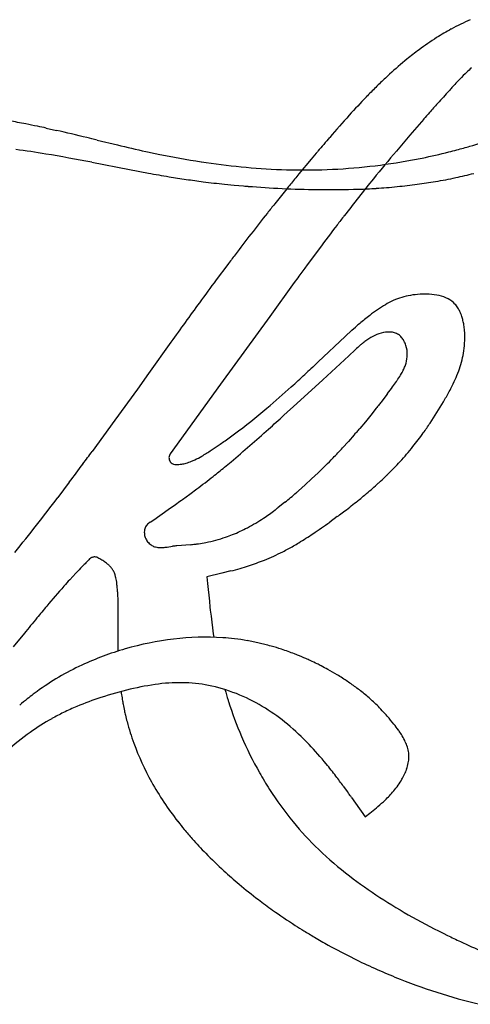
# Model space of a CAD drawing. Extents: x 0 to 662, y 0 to 96.
# Drawn here: x 406 to 420, y 50 to 79 of the extents above; entities that cross this region are included whole.
import ezdxf

# ---------------------------------------------------------------- set-up
doc = ezdxf.new("R2010")
doc.units = 0
doc.layers.add('APS_GEOMETRY', color=7, linetype='CONTINUOUS')

msp = doc.modelspace()

# ---------------------------------------------------------------- linework, layer by layer
at = {"layer": 'APS_GEOMETRY'}
for p, q in [((418.29, 75.679), (418.086, 75.446)), ((407.163, 75.419), (407.463, 75.352)), ((417.884, 75.211), (417.485, 74.743)), ((418.086, 75.446), (417.884, 75.211)), ((408.661, 75.066), (409.261, 74.921)), ((408.504, 74.411), (409.618, 74.196)), ((414.976, 74.503), (414.613, 74.066)), ((409.618, 74.196), (410.175, 74.092)), ((412.418, 73.767), (412.701, 73.738)), ((412.701, 73.738), (412.983, 73.713)), ((414.253, 73.627), (413.899, 73.185)), ((415.207, 71.857), (414.84, 71.361)), ((412.512, 71.394), (412.174, 70.941)), ((414.476, 70.863), (413.751, 69.863)), ((413.751, 69.863), (412.305, 67.863)), ((415.973, 69.271), (416.175, 69.456)), ((416.175, 69.456), (416.277, 69.547)), ((410.84, 69.109), (410.179, 68.186)), ((415.182, 68.524), (415.973, 69.271)), ((416.08, 68.7), (416.269, 68.879)), ((415.701, 68.347), (416.08, 68.7)), ((415.318, 67.998), (415.701, 68.347)), ((410.179, 68.186), (409.85, 67.725)), ((414.553, 67.301), (415.318, 67.998)), ((409.85, 67.725), (409.187, 66.804)), ((412.305, 67.863), (410.82, 65.815)), ((417.213, 67.573), (417.053, 67.362)), ((414.171, 66.951), (414.553, 67.301)), ((416.892, 67.157), (416.732, 66.956)), ((409.187, 66.804), (408.519, 65.886)), ((416.732, 66.956), (416.571, 66.758)), ((416.571, 66.758), (416.407, 66.564)), ((416.242, 66.371), (416.073, 66.18)), ((412.025, 65.92), (412.258, 66.076)), ((416.073, 66.18), (415.9, 65.99)), ((412.415, 65.417), (412.615, 65.582)), ((414.987, 65.072), (414.795, 64.895)), ((415.177, 65.251), (414.987, 65.072)), ((407.843, 64.975), (407.502, 64.523)), ((411.392, 64.623), (411.6, 64.778)), ((414.795, 64.895), (414.6, 64.722)), ((411.183, 64.471), (411.392, 64.623)), ((410.761, 64.169), (410.973, 64.32)), ((414.2, 64.385), (413.995, 64.223)), ((410.339, 63.87), (410.761, 64.169)), ((415.744, 63.964), (415.522, 63.801)), ((410.226, 63.797), (410.339, 63.87)), ((411.148, 63.113), (411.018, 63.101)), ((411.403, 63.134), (411.148, 63.113)), ((408.035, 62.291), (407.859, 62.101)), ((412.342, 62.291), (411.901, 62.182)), ((411.901, 62.182), (411.919, 61.993)), ((412.608, 62.36), (412.342, 62.291)), ((411.919, 61.993), (411.937, 61.817)), ((409.284, 61.489), (409.281, 61.563)), ((411.937, 61.817), (411.954, 61.642)), ((411.954, 61.642), (411.972, 61.466)), ((409.287, 61.341), (409.284, 61.489)), ((409.286, 61.047), (409.287, 61.341)), ((411.972, 61.466), (411.991, 61.291)), ((411.991, 61.291), (412, 61.203)), ((409.283, 60.752), (409.286, 61.047)), ((412, 61.203), (412.021, 61.028)), ((412.021, 61.028), (412.042, 60.853)), ((409.282, 60.456), (409.283, 60.752)), ((412.042, 60.853), (412.065, 60.679)), ((406.519, 60.52), (406.192, 60.117)), ((409.283, 60.16), (409.282, 60.456)), ((412.065, 60.679), (412.089, 60.505)), ((412.089, 60.505), (412.105, 60.404)), ((409.286, 59.998), (409.283, 60.16)), ((415.921, 56.014), (416.044, 55.846)), ((416.165, 55.677), (416.285, 55.507)), ((416.285, 55.507), (416.564, 55.109))]:
    msp.add_line(p, q, dxfattribs=at)
for centre, radius, start, end in [((422.758, 71.591), 7.676, 113.7673, 118.4262), ((422.382, 72.287), 6.885, 118.4262, 122.5964), ((423.808, 70.057), 9.532, 122.5964, 126.3831), ((423.05, 71.084), 8.255, 126.3831, 129.5153), ((427.055, 66.229), 14.549, 129.5153, 132.1718), ((421.973, 71.839), 6.98, 132.1718, 133.5684), ((423.702, 72.729), 5.997, 133.6678, 136.4082), ((425.067, 71.3), 7.973, 132.3157, 133.6678), ((434.737, 58.42), 25.5, 133.5684, 134.4576), ((434.134, 62.799), 20.399, 136.4082, 137.374), ((426.73, 66.58), 14.067, 134.4576, 136.0676), ((779.747, -248.826), 485.757, 137.95078, 138.01001), ((428.389, 68.086), 12.591, 137.374, 137.9508), ((431.86, 61.638), 21.19, 136.0676, 138.0748), ((445.8, 51.756), 36.458, 138.01, 138.5763), ((449.691, 45.626), 45.155, 138.0748, 139.1783), ((439.015, 57.743), 27.409, 138.5763, 139.1268), ((403.265, 58.784), 17.08, 78.879, 80.5244), ((395.085, 17.169), 59.491, 78.537, 78.87896), ((404.587, 64.028), 11.678, 77.2549, 78.537), ((390.808, 3.188), 74.061, 76.29029, 77.00364), ((293.849, -394.258), 483.163, 76.25354, 76.29029), ((418.488, 113.567), 39.732, 256.5709, 257.8145), ((1868.845, -1157.645), 1905.762, 139.701741, 139.709776), ((437.976, 55.745), 29.676, 139.1783, 139.7017), ((417.17, 83.446), 8.915, 286.1769, 290.7993), ((402.562, 47.109), 27.925, 80.545, 82.3765), ((398.255, 21.249), 54.141, 79.088, 80.545), ((417.958, 111.111), 37.219, 257.8145, 258.3896), ((415.456, 98.934), 24.788, 258.3896, 261.3677), ((444.59, 49.793), 38.569, 139.7098, 140.1585), ((456.248, 42.002), 50.739, 139.8143, 141.0096), ((414.402, 93.235), 19.089, 281.607, 284.0298), ((414.498, 92.854), 18.695, 284.0298, 284.7882), ((415.063, 90.71), 16.478, 284.7882, 286.1769), ((415.362, 98.313), 24.16, 261.3677, 264.1728), ((414.764, 91.551), 17.367, 271.7233, 280.04), ((414.866, 90.978), 16.784, 280.04, 281.607), ((420.65, 132.459), 59.3, 259.82538, 260.42303), ((414.743, 92.253), 18.069, 264.1728, 271.7233), ((436.861, 55.495), 28.981, 140.1471, 140.9287), ((416.079, 88.766), 15.139, 282.0436, 284.0988), ((414.105, 93.67), 19.963, 260.423, 261.901), ((416.733, 112.133), 38.612, 261.901, 262.6433), ((414.829, 97.391), 23.748, 262.6433, 264.1729), ((425.379, 64.817), 14.191, 140.9287, 141.6243), ((464.396, 35.406), 61.222, 141.00963, 142.31005), ((415.415, 94.244), 20.656, 275.8164, 277.4748), ((416.248, 87.89), 14.248, 277.4748, 279.6541), ((416.178, 88.304), 14.668, 279.6541, 282.0436), ((413.811, 82.953), 9.277, 264.8801, 265.6969), ((416.218, 114.945), 41.36, 265.6969, 267.0848), ((415.536, 101.545), 27.942, 267.0848, 269.2279), ((415.506, 99.338), 25.734, 269.2279, 271.9397), ((415.794, 90.843), 17.235, 271.9397, 273.6329), ((415.849, 89.984), 16.374, 273.6329, 275.8164), ((464.494, 32.691), 64.805, 141.32805, 141.63624), ((457.535, 38.2), 55.929, 141.6362, 142.4398), ((445.244, 50.204), 37.02, 142.31, 142.8465), ((561.579, -37.951), 182.982, 142.84647, 143.12293), ((647.703, -108.039), 295.825, 142.43977, 142.58927), ((437.05, 53.08), 30.619, 142.5893, 143.2635), ((479.788, 23.418), 80.727, 143.56644, 143.83812), ((463.066, 32.919), 63.526, 143.23673, 143.98795), ((447.046, 47.348), 40.172, 143.8381, 144.1719), ((629.205, -87.841), 268.917, 143.98795, 144.29331), ((418.279, 68.363), 2.16, 107.1445, 121.156), ((418.229, 68.525), 1.99, 99.554, 107.1445), ((418.331, 67.919), 2.604, 93.2624, 99.554), ((418.318, 68.153), 2.37, 86.6664, 93.2624), ((418.341, 68.545), 1.977, 78.0393, 86.6664), ((418.544, 69.505), 0.996, 62.0847, 78.0393), ((418.662, 69.728), 0.744, 42.5604, 62.0847), ((419.808, 65.835), 5.114, 121.156, 127.4491), ((418.605, 69.675), 0.821, 32.3422, 42.5604), ((418.552, 69.641), 0.884, 24.6599, 32.3422), ((417.952, 69.366), 1.545, 18.9271, 24.6599), ((421.608, 63.484), 8.074, 127.4491, 130.1246), ((418.196, 69.45), 1.286, 13.2393, 18.9271), ((417.605, 69.311), 1.894, 9.0153, 13.2393), ((419.764, 65.671), 5.214, 130.1246, 131.9836), ((417.327, 68.284), 1.126, 98.0985, 111.7472), ((417.273, 68.668), 0.738, 87.5102, 98.0985), ((417.281, 68.856), 0.549, 74.1668, 87.5102), ((417.356, 69.271), 2.146, 4.8496, 9.0153), ((416.908, 69.233), 2.595, 351.5229, 4.8496), ((418.112, 67.048), 2.596, 126.7989, 129.4602), ((417.777, 67.495), 2.037, 122.9075, 126.7989), ((417.424, 68.042), 1.386, 111.7472, 122.9075), ((417.321, 68.999), 0.401, 55.5093, 74.1668), ((417.298, 68.965), 0.442, 39.4895, 55.5093), ((417.148, 68.842), 0.636, 28.3064, 39.4895), ((416.968, 68.745), 0.841, 18.2384, 28.3064), ((423.554, 60.998), 10.732, 131.5852, 132.7511), ((417.167, 68.196), 1.109, 129.4602, 131.5852), ((416.992, 68.753), 0.816, 358.8298, 18.2384), ((416.545, 69.287), 2.962, 341.0036, 351.5229), ((416.835, 68.756), 0.973, 344.1127, 358.8298), ((532.749, -57.587), 172.413, 133.09085, 133.17169), ((596.697, -125.945), 266.019, 133.02659, 133.09085), ((416.222, 68.996), 1.632, 329.9591, 332.6836), ((416.236, 68.988), 1.615, 332.6836, 337.5716), ((416.723, 68.788), 1.089, 337.5716, 344.1127), ((415.71, 69.575), 3.845, 336.8361, 341.0036), ((382.457, 103.13), 47.63, 312.0982, 312.4251), ((400.665, 83.208), 20.64, 312.4251, 313.1717), ((407.521, 74.987), 12.202, 323.8556, 324.7713), ((415.647, 69.248), 2.253, 324.7713, 326.7913), ((414.602, 69.933), 3.503, 326.7913, 329.9591), ((415.209, 69.789), 4.39, 333.3913, 336.8361), ((394.317, 90.003), 29.938, 310.2709, 312.0982), ((405.774, 76.263), 14.365, 322.8699, 323.8556), ((414.498, 70.145), 5.185, 331.2679, 333.3913), ((416.062, 68.474), 1.461, 321.958, 322.8699), ((410.22, 72.49), 10.064, 329.2673, 331.2679), ((401.222, 81.852), 19.256, 306.626, 310.2709), ((788.428, -221.643), 470.579, 142.12502, 142.14159), ((445.339, 45.204), 35.932, 141.9262, 142.125), ((405.108, 75.53), 16.011, 326.6169, 329.2673), ((324.139, 166.228), 134.021, 311.94231, 312.20427), ((382.305, 101.496), 46.995, 310.162, 311.9423), ((407.182, 74.326), 12.057, 319.3173, 319.9243), ((410.712, 71.837), 9.3, 324.4523, 326.6169), ((403.314, 79.039), 15.751, 305.2271, 306.626), ((410.198, 71.733), 8.079, 318.4209, 319.3173), ((409.986, 72.356), 10.193, 321.6002, 324.4523), ((408.837, 70.65), 5.704, 300.7525, 303.9809), ((408.799, 71.272), 6.242, 303.6569, 305.2271), ((405.45, 75.575), 14.18, 315.8215, 317.4749), ((411.99, 70.767), 7.635, 317.2323, 321.6002), ((335.321, 119.595), 90.788, 323.44222, 323.73065), ((410.981, 65.697), 0.2, 144.0377, 176.7009), ((410.98, 65.697), 0.199, 176.7009, 197.9763), ((410.983, 65.698), 0.202, 197.9763, 216.8519), ((410.824, 67.157), 1.683, 291.8123, 295.307), ((410.468, 67.908), 2.514, 295.307, 300.7525), ((400.977, 79.922), 20.417, 314.0658, 315.8215), ((280.444, 160.288), 159.107, 323.19828, 323.44222), ((410.972, 65.689), 0.188, 216.8519, 238.1218), ((410.995, 65.726), 0.232, 238.1218, 250.498), ((410.981, 65.687), 0.19, 250.498, 270.7846), ((410.967, 66.762), 1.266, 270.7497, 278.5872), ((411, 66.546), 1.047, 278.5872, 286.0712), ((410.824, 67.156), 1.682, 286.0712, 291.8123), ((400.222, 80.136), 19.114, 308.365, 309.639), ((411.241, 71.373), 8.595, 314.0349, 315.8909), ((409.262, 73.291), 11.352, 315.8909, 317.2323), ((400.604, 79.653), 18.498, 306.4728, 308.365), ((393.859, 89.677), 33.837, 313.1879, 313.6248), ((415.775, 66.683), 2.073, 313.6248, 314.0349), ((407.846, 75.009), 13.572, 310.2079, 312.1457), ((413.733, 68.504), 4.798, 312.1457, 313.1879), ((351.41, 106.994), 70.357, 321.19402, 322.86793), ((409.502, 66.746), 2.829, 305.6227, 306.4502), ((401.692, 79.678), 19.756, 309.2794, 310.5438), ((411.738, 67.933), 4.301, 310.5438, 311.6995), ((414.045, 67.321), 3.697, 308.5355, 309.5051), ((353.072, 141.274), 99.544, 309.50508, 309.61582), ((411.496, 70.692), 7.919, 309.6158, 310.2079), ((300.835, 218.404), 189.4, 305.55685, 305.62271), ((410.874, 68.217), 5.069, 306.7873, 308.0089), ((397.54, 88.045), 30.19, 307.6101, 308.5355), ((410.471, 68.574), 5.593, 297.9913, 303.671), ((409.365, 70.234), 7.588, 303.671, 306.7873), ((413.6, 66.961), 3.685, 305.5815, 306.7902), ((407.551, 75.05), 13.785, 306.7902, 307.6101), ((410.378, 63.515), 0.323, 164.1279, 175.3362), ((410.343, 63.525), 0.286, 151.0403, 164.1279), ((410.349, 63.521), 0.293, 139.1553, 151.0403), ((410.403, 63.475), 0.364, 128.6905, 139.1553), ((410.721, 63.078), 0.873, 124.5555, 128.6905), ((410.882, 67.801), 4.717, 292.1264, 297.9913), ((405.853, 77.21), 16.532, 303.7053, 305.7944), ((410.535, 63.502), 0.48, 175.3362, 183.5756), ((410.495, 63.5), 0.44, 183.5756, 201.1145), ((410.527, 63.512), 0.474, 201.1145, 217.8479), ((410.735, 68.487), 5.412, 285.3042, 288.5054), ((411.35, 66.649), 3.474, 288.5054, 292.1264), ((408.12, 73.811), 12.446, 301.426, 303.7053), ((410.524, 63.51), 0.47, 217.8479, 234.6897), ((410.464, 63.425), 0.366, 234.6897, 253.1146), ((410.515, 63.594), 0.543, 253.1146, 266.7912), ((410.543, 64.082), 1.032, 266.7912, 273.9261), ((410.525, 64.338), 1.289, 273.9261, 276.6483), ((409.673, 71.649), 8.649, 276.6483, 278.0563), ((411.243, 60.554), 2.557, 96.4783, 98.0563), ((411.263, 60.377), 2.735, 95.152, 96.4783), ((410.901, 68.754), 5.643, 275.105, 276.6474), ((411.223, 65.991), 2.861, 276.6474, 278.7129), ((410.624, 69.898), 6.814, 278.7129, 280.5242), ((411.205, 66.772), 3.634, 280.5242, 285.3042), ((410.015, 70.916), 8.989, 297.2723, 299.5488), ((411.626, 68.075), 5.723, 299.5488, 301.426), ((408.586, 62.573), 0.2, 125.6806, 135.5778), ((408.576, 62.586), 0.184, 116.6869, 125.6806), ((408.594, 62.552), 0.223, 105.0046, 116.6869), ((408.582, 62.596), 0.176, 92.2881, 105.0046), ((408.584, 62.544), 0.228, 80.6058, 92.2881), ((408.59, 62.58), 0.192, 61.7148, 80.6058), ((395.113, 37.531), 28.637, 61.6317, 61.7199), ((407.886, 61.186), 1.753, 57.4654, 61.6317), ((411.302, 68.419), 6.18, 291.794, 297.2723), ((458.806, 13.701), 70.276, 136.0329, 136.25719), ((436.947, 34.785), 39.905, 135.5841, 136.0329), ((407.694, 60.885), 2.111, 53.885, 57.4654), ((408.77, 62.359), 0.286, 49.9603, 53.885), ((407.49, 60.835), 2.276, 47.5814, 49.9603), ((408.747, 62.211), 0.412, 40.5381, 47.5814), ((408.337, 61.861), 0.95, 34.7377, 40.5381), ((409.918, 72.541), 10.531, 284.7971, 286.3139), ((410.225, 71.493), 9.438, 286.3139, 287.9323), ((410.869, 69.501), 7.345, 287.9323, 291.794), ((408.681, 62.099), 0.533, 29.8436, 34.7377), ((408.894, 62.222), 0.287, 25.5843, 29.8436), ((408.231, 61.904), 1.022, 22.7752, 25.5843), ((408.638, 62.075), 0.58, 17.3406, 22.7752), ((408.103, 61.908), 1.14, 12.722, 17.3406), ((407.6, 61.795), 1.657, 6.6572, 12.722), ((439.978, 33.557), 42.973, 138.7178, 139.753), ((413.484, 56.817), 7.718, 136.7911, 138.7178), ((397.883, 60.66), 11.439, 6.0193, 6.6572), ((404.767, 61.386), 4.517, 4.2442, 6.0193), ((405.155, 61.415), 4.128, 2.0507, 4.2442), ((429.086, 42.777), 28.703, 139.753, 140.655), ((476.986, 3.508), 90.642, 140.655, 141.02505), ((411.847, 52.75), 7.658, 86.1188, 96.9633), ((412.027, 51.279), 9.14, 96.9633, 106.1151), ((411.891, 53.396), 7.01, 83.2422, 86.1188), ((411.972, 54.08), 6.322, 79.8508, 83.2422), ((411.066, 49.019), 11.464, 78.9433, 79.8508), ((412.369, 55.689), 4.667, 76.7119, 78.9433), ((410.988, 49.839), 10.678, 75.8148, 76.7119), ((410.946, 49.676), 10.846, 74.7789, 75.8148), ((412.294, 54.629), 5.713, 71.5817, 74.7789), ((411.962, 51.502), 8.908, 106.1151, 114.8964), ((410.924, 50.516), 10.049, 69.2489, 71.5817), ((413.305, 56.799), 3.329, 67.6852, 69.2489), ((405.862, 38.664), 22.932, 67.0047, 67.6852), ((411.561, 52.366), 7.955, 114.8964, 125.9397), ((413.467, 56.585), 3.465, 64.691, 67.0047), ((407.454, 43.869), 17.53, 63.9644, 64.691), ((412.022, 53.22), 7.124, 62.8607, 63.9644), ((412.447, 54.05), 6.19, 60.7959, 62.8607), ((409.107, 48.075), 13.036, 59.4309, 60.7959), ((414.793, 57.701), 1.856, 57.9255, 59.4309), ((407.463, 46.005), 15.659, 57.2315, 57.9255), ((411.514, 50.973), 8.117, 97.3391, 103.3765), ((411.118, 54.046), 5.019, 88.2642, 97.3391), ((411.147, 54.991), 4.073, 77.2738, 88.2642), ((410.959, 54.161), 4.924, 67.1871, 77.2738), ((413.214, 54.939), 5.034, 55.3219, 57.2315), ((411.192, 52.017), 8.587, 53.0257, 55.3219), ((423.535, 36.87), 27.537, 127.4818, 127.9358), ((409.99, 54.534), 5.278, 125.9397, 127.4818), ((412.228, 47.973), 11.201, 103.3765, 107.9709), ((433.599, 62.353), 24.488, 188.3343, 188.776), ((441.755, 67.433), 30.551, 196.2966, 196.8966), ((410.809, 53.804), 5.311, 58.004, 67.1871), ((413.141, 54.606), 5.347, 49.023, 53.0257), ((410.202, 53.974), 5.85, 127.9358, 130.773), ((411.402, 50.517), 8.526, 107.9709, 113.0524), ((420.717, 60.364), 11.453, 188.776, 189.0379), ((414.545, 59.383), 5.204, 189.0379, 190.5962), ((415.826, 59.622), 6.507, 190.5962, 192.2716), ((416.069, 59.631), 3.706, 196.8966, 197.5491), ((423.04, 61.836), 11.017, 197.5491, 203.286), ((412.061, 53.363), 6.994, 47.6219, 49.023), ((413.615, 55.065), 4.689, 45.2814, 47.6219), ((412.123, 53.558), 6.81, 41.564, 45.2814), ((410.786, 51.81), 7.094, 116.0482, 119.1799), ((411.299, 50.76), 8.263, 113.0524, 116.0482), ((416.163, 59.696), 6.852, 192.2716, 193.413), ((416.673, 59.817), 7.377, 193.413, 194.9285), ((410.406, 53.158), 6.073, 50.4151, 58.004), ((413.335, 54.633), 5.19, 38.2225, 41.564), ((410.598, 52.146), 6.708, 119.1799, 125.6411), ((416.691, 59.822), 7.395, 194.9285, 197.571), ((409.745, 52.359), 7.11, 43.3916, 50.4151), ((412.899, 54.289), 5.745, 36.0333, 38.2225), ((410.998, 51.588), 7.396, 125.6411, 132.4788), ((417.215, 59.988), 7.945, 197.571, 199.905), ((415.881, 56.459), 2.057, 31.5678, 36.0333), ((415.737, 56.371), 2.226, 26.3542, 31.5678), ((417.035, 59.923), 7.753, 199.905, 209.209), ((423.2, 61.905), 11.192, 203.286, 209.3994), ((407.049, 49.81), 10.82, 39.3403, 43.3916), ((416.446, 56.722), 1.434, 19.8197, 26.3542), ((416.812, 56.854), 1.045, 10.2391, 19.8197), ((416.975, 56.883), 0.88, 358.8805, 10.2391), ((405.164, 48.265), 13.258, 37.339, 39.3403), ((416.591, 56.935), 1.268, 340.7738, 349.167), ((416.848, 56.886), 1.007, 349.167, 358.8805), ((421.485, 60.938), 9.223, 209.3994, 211.1774), ((416.215, 57.066), 1.667, 329.3895, 340.7738), ((418.136, 60.538), 9.015, 209.209, 218.1032), ((422.84, 61.758), 10.807, 211.1774, 212.7079), ((403.705, 47.153), 15.092, 35.9581, 37.339), ((415.328, 57.591), 2.698, 320.4142, 329.3895), ((422.448, 61.506), 10.341, 212.7079, 219.2588), ((399.651, 43.926), 20.268, 35.6868, 36.0234), ((415.163, 57.727), 2.911, 316.595, 320.4142), ((410.497, 51.716), 6.915, 34.9493, 35.6868), ((414.213, 58.684), 4.26, 309.857, 313.7041), ((414.789, 58.081), 3.427, 313.7041, 316.595), ((408.815, 65.149), 12.683, 307.6581, 309.857), ((420.296, 62.232), 11.759, 218.1032, 219.5855), ((421.662, 60.864), 9.326, 219.2588, 226.1021), ((420.666, 62.538), 12.24, 219.5855, 221.2718), ((419.483, 61.499), 10.665, 221.2718, 224.424), ((421.866, 63.835), 14.002, 224.424, 227.4577), ((422.481, 61.715), 10.507, 226.1021, 232.6173), ((421.721, 63.677), 13.787, 227.4577, 229.9443), ((424.966, 64.967), 14.6, 232.6173, 236.9211), ((423.147, 65.374), 16.004, 229.9443, 232.5525), ((421.84, 63.667), 13.854, 232.5525, 234.7057), ((426.167, 66.811), 16.8, 236.9211, 240.7555), ((424.903, 67.993), 19.155, 234.7057, 237.1178), ((428.016, 70.114), 20.585, 240.7555, 243.9965), ((420.685, 61.469), 11.386, 237.1178, 238.6422), ((435.129, 85.172), 39.143, 238.6422, 239.1704), ((421.826, 62.881), 13.184, 239.1704, 241.1938), ((429.51, 73.177), 23.993, 243.9965, 245.0103), ((428.943, 71.959), 22.65, 245.0103, 246.8396), ((426.139, 70.726), 22.137, 241.1938, 243.4225), ((423.272, 64.993), 15.727, 243.4225, 245.8649), ((424.897, 68.622), 19.703, 245.8649, 247.7716), ((423.926, 66.245), 17.135, 247.7716, 256.5506)]:
    msp.add_arc(centre, radius, start, end, dxfattribs=at)

doc.saveas('drawing.dxf')
